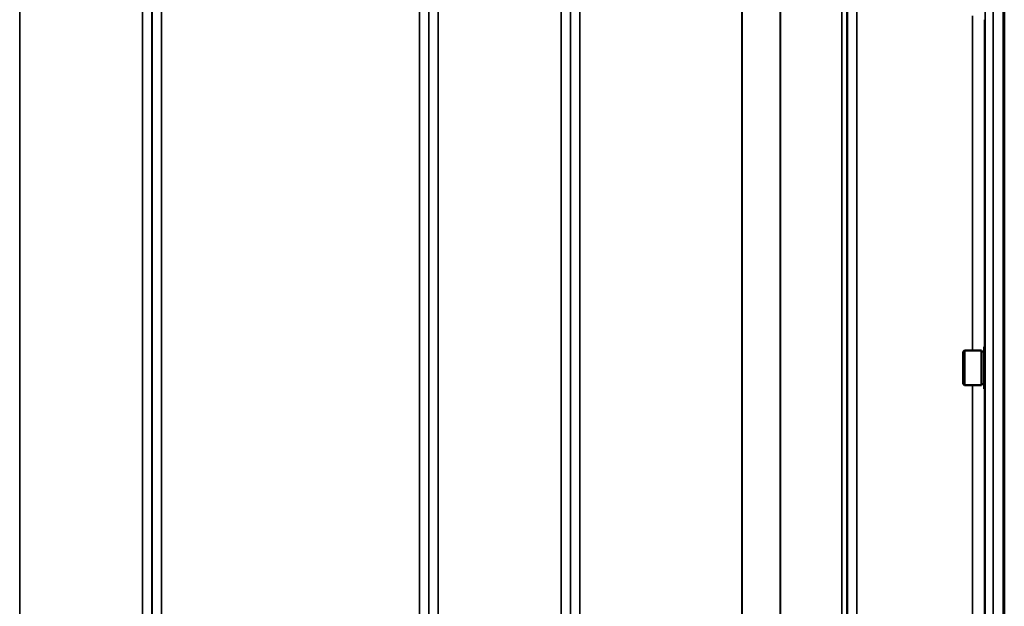
# Model space of a CAD drawing. Units: millimetres. Extents: x 138 to 11412, y -12 to 8155.
# Drawn here: x 7861 to 8228, y 3511 to 3730 of the extents above; entities that cross this region are included whole.
import ezdxf

# ---------------------------------------------------------------- set-up
doc = ezdxf.new("R2010")
doc.units = ezdxf.units.MM
doc.header["$LTSCALE"] = 27.5
doc.layers.add('Visible (ISO)', color=7, linetype='Continuous', lineweight=50)
doc.layers.add('Visible Narrow (ISO)', color=7, linetype='Continuous', lineweight=35)

msp = doc.modelspace()

# ---------------------------------------------------------------- linework, layer by layer
at = {"layer": 'Visible (ISO)'}
for p, q in [((8228.04, 3875.6), (8228.04, 2712.89)), ((8228.35, 3875.6), (8228.35, 2712.89)), ((8220.82, 3607.53), (8220.82, 3591.78)), ((8220.82, 3607.53), (8221.05, 3607.53)), ((8213.02, 3605.58), (8213.52, 3606.08)), ((8213.02, 3593.73), (8213.02, 3605.58)), ((8213.52, 3606.08), (8213.52, 3593.23)), ((8219.82, 3606.08), (8213.52, 3606.08)), ((8219.82, 3606.08), (8219.82, 3593.23)), ((8220.82, 3605.8), (8219.82, 3605.8)), ((8213.02, 3593.73), (8213.52, 3593.23)), ((8219.82, 3593.23), (8213.52, 3593.23)), ((8220.82, 3593.5), (8219.82, 3593.5)), ((8220.82, 3591.78), (8221.04, 3591.78))]:
    msp.add_line(p, q, dxfattribs=at)
at = {"layer": 'Visible Narrow (ISO)'}
for p, q in [((7860.75, 3914.35), (7860.75, 2948.84)), ((7906.64, 2739.8), (7906.64, 3914.35)), ((7910.14, 3912.5), (7910.14, 2743.27)), ((8013.5, 2743.26), (8013.5, 3912.94)), ((8017, 3914.78), (8017, 2739.79)), ((8062.89, 2739.8), (8062.89, 3914.34)), ((8066.39, 3912.5), (8066.39, 2743.27)), ((8169.75, 2743.28), (8169.75, 3912.06)), ((8173.25, 3913.92), (8173.25, 2739.81)), ((7910.16, 2746.33), (7910.16, 3910.94)), ((8013.48, 3910.97), (8013.48, 2746.33)), ((8066.41, 2746.34), (8066.41, 3910.53)), ((8167.64, 2748.81), (8167.64, 3909.31)), ((8169.53, 3909.96), (8169.53, 2747.48)), ((8169.73, 3910.51), (8169.73, 2746.34)), ((8144.63, 2749.42), (8144.63, 3891.01)), ((8144.77, 3891.26), (8144.77, 2749.41)), ((7913.66, 3876.61), (7913.66, 2751.24)), ((8009.98, 2751.24), (8009.98, 3876.61)), ((8069.91, 3875.98), (8069.91, 2751.29)), ((8130.33, 2751.29), (8130.33, 3875.98)), ((8130.47, 3875.98), (8130.47, 2751.28)), ((8221.17, 2725.09), (8221.17, 3809.15)), ((8224.17, 3810.29), (8224.17, 2722.14)), ((8216.47, 3606.08), (8216.47, 3730.99)), ((8220.97, 3729.54), (8220.97, 3607.53)), ((8216.47, 3466.19), (8216.47, 3593.23)), ((8220.97, 3591.78), (8220.97, 3467.64))]:
    msp.add_line(p, q, dxfattribs=at)

doc.saveas('drawing.dxf')
